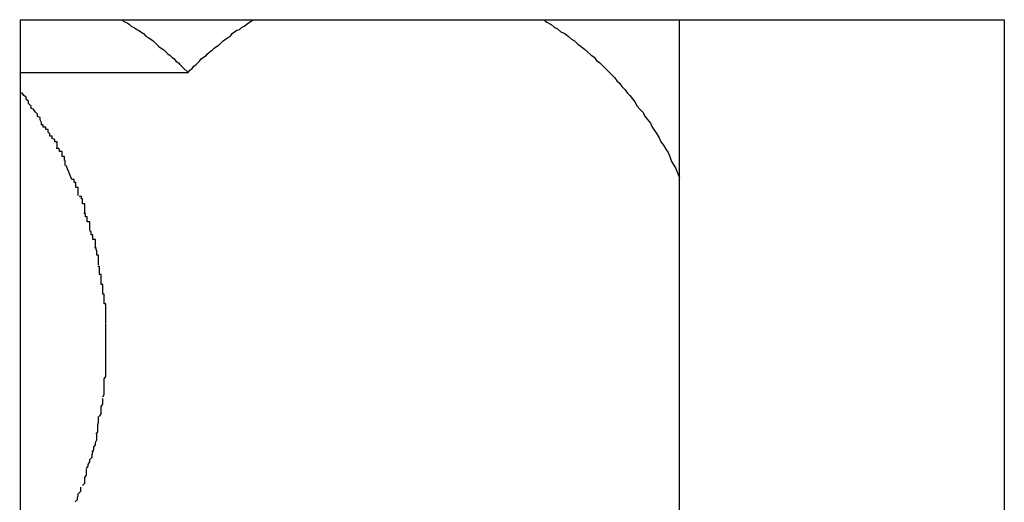
# Model space of a CAD drawing. Extents: x -10.9 to 10.9, y -12 to 12.
# Drawn here: x -7.7 to -7.6, y -4.4 to -4.4 of the extents above; entities that cross this region are included whole.
import ezdxf

# ---------------------------------------------------------------- set-up
doc = ezdxf.new("R2010")
doc.units = 0
doc.layers.get('0').update_dxf_attribs({"linetype": 'CONTINUOUS'})

msp = doc.modelspace()

# ---------------------------------------------------------------- linework, layer by layer
at = {"color": 0}
for points in [[(-7.7292, -4.4935), (-7.7292, -4.3538)], [(-7.7292, -4.3538), (-7.6083, -4.3538)], [(-7.7167, -4.3538), (-7.7165, -4.354), (-7.7161, -4.3542), (-7.7158, -4.3544), (-7.7156, -4.3546), (-7.7152, -4.3548), (-7.7149, -4.355), (-7.7147, -4.3551), (-7.7144, -4.3553), (-7.7141, -4.3555), (-7.7138, -4.3558), (-7.7135, -4.356), (-7.7132, -4.3562), (-7.7129, -4.3564), (-7.7127, -4.3566), (-7.7124, -4.3569), (-7.7122, -4.3571), (-7.7119, -4.3573), (-7.7116, -4.3575), (-7.7114, -4.3577), (-7.7111, -4.358), (-7.7108, -4.3582), (-7.7106, -4.3584), (-7.7103, -4.3586), (-7.7101, -4.3589), (-7.7098, -4.3591), (-7.7096, -4.3593), (-7.7092, -4.3597), (-7.7086, -4.3603)], [(-7.7086, -4.3603), (-7.7084, -4.36), (-7.7081, -4.3598), (-7.7079, -4.3595), (-7.7076, -4.3593), (-7.7074, -4.3591), (-7.7072, -4.3589), (-7.707, -4.3586), (-7.7067, -4.3584), (-7.7064, -4.3582), (-7.7062, -4.358), (-7.7059, -4.3577), (-7.7056, -4.3575), (-7.7054, -4.3573), (-7.7051, -4.3571), (-7.7048, -4.3569), (-7.7045, -4.3566), (-7.7043, -4.3564), (-7.704, -4.3562), (-7.7037, -4.356), (-7.7034, -4.3558), (-7.7032, -4.3555), (-7.7029, -4.3553), (-7.7026, -4.3551), (-7.7023, -4.355), (-7.7021, -4.3548), (-7.7017, -4.3546), (-7.7012, -4.3542), (-7.7006, -4.3538)], [(-7.6649, -4.3538), (-7.6645, -4.3541), (-7.664, -4.3544), (-7.6636, -4.3547), (-7.6632, -4.3549), (-7.6628, -4.3553), (-7.6623, -4.3555), (-7.6619, -4.3558), (-7.6615, -4.3562), (-7.6611, -4.3564), (-7.6607, -4.3568), (-7.6603, -4.3571), (-7.6599, -4.3574), (-7.6595, -4.3578), (-7.6591, -4.3581), (-7.6587, -4.3584), (-7.6584, -4.3588), (-7.658, -4.3591), (-7.6576, -4.3595), (-7.6573, -4.3598), (-7.6569, -4.3602), (-7.6566, -4.3605), (-7.6562, -4.3609), (-7.6559, -4.3613), (-7.6556, -4.3616), (-7.6553, -4.362), (-7.6549, -4.3624), (-7.6546, -4.3628), (-7.6543, -4.3631), (-7.654, -4.3635), (-7.6537, -4.3639), (-7.6534, -4.3644), (-7.6531, -4.3648), (-7.6527, -4.3652), (-7.6525, -4.3656), (-7.6522, -4.366), (-7.6518, -4.3665), (-7.6516, -4.3669), (-7.6513, -4.3674), (-7.651, -4.3678), (-7.6507, -4.3683), (-7.6505, -4.3688), (-7.6502, -4.3692), (-7.6499, -4.3697), (-7.6496, -4.3701), (-7.6494, -4.3706), (-7.6492, -4.3712), (-7.6487, -4.372), (-7.6482, -4.3732)], [(-7.6482, -4.4935), (-7.6482, -4.3538)], [(-7.6083, -4.3538), (-7.6083, -4.4935)], [(-7.7292, -4.3603), (-7.7086, -4.3603)], [(-7.7266, -4.3667), (-7.7266, -4.3667), (-7.7266, -4.3664), (-7.7268, -4.3661), (-7.7268, -4.3658), (-7.7271, -4.3657), (-7.7271, -4.3654), (-7.7274, -4.3651), (-7.7276, -4.3648), (-7.7279, -4.3647), (-7.7279, -4.3644), (-7.7282, -4.3641), (-7.7282, -4.3638), (-7.7285, -4.3636), (-7.7285, -4.3633), (-7.7288, -4.3631), (-7.729, -4.3628), (-7.7293, -4.3628)], [(-7.7266, -4.3667), (-7.7266, -4.3667), (-7.7266, -4.3664), (-7.7268, -4.3661), (-7.7268, -4.3658), (-7.7271, -4.3657), (-7.7271, -4.3654), (-7.7274, -4.3651), (-7.7276, -4.3648), (-7.7279, -4.3647), (-7.7279, -4.3644), (-7.7282, -4.3641), (-7.7282, -4.3638), (-7.7285, -4.3636), (-7.7285, -4.3633), (-7.7288, -4.3631), (-7.729, -4.3628), (-7.7293, -4.3628)], [(-7.7247, -4.3696), (-7.7247, -4.3696), (-7.7247, -4.3693), (-7.7247, -4.3691), (-7.7247, -4.3688), (-7.725, -4.3688), (-7.725, -4.3685), (-7.7253, -4.3684), (-7.7253, -4.3681), (-7.7256, -4.3681), (-7.7256, -4.3678), (-7.7258, -4.3676), (-7.7258, -4.3673), (-7.7261, -4.3673), (-7.7261, -4.367), (-7.7264, -4.367), (-7.7264, -4.3667), (-7.7267, -4.3667)], [(-7.7247, -4.3696), (-7.7247, -4.3696), (-7.7247, -4.3693), (-7.7247, -4.3691), (-7.7247, -4.3688), (-7.725, -4.3688), (-7.725, -4.3685), (-7.7253, -4.3684), (-7.7253, -4.3681), (-7.7256, -4.3681), (-7.7256, -4.3678), (-7.7258, -4.3676), (-7.7258, -4.3673), (-7.7261, -4.3673), (-7.7261, -4.367), (-7.7264, -4.367), (-7.7264, -4.3667), (-7.7267, -4.3667)], [(-7.7237, -4.3717), (-7.7237, -4.3717), (-7.7237, -4.3714), (-7.7237, -4.3714), (-7.7237, -4.3711), (-7.7238, -4.3711), (-7.7238, -4.3708), (-7.7238, -4.3708), (-7.7238, -4.3706), (-7.7241, -4.3706), (-7.7241, -4.3703), (-7.7241, -4.3703), (-7.7241, -4.37), (-7.7244, -4.37), (-7.7244, -4.3697), (-7.7245, -4.3697), (-7.7245, -4.3696), (-7.7248, -4.3696)], [(-7.7237, -4.3717), (-7.7237, -4.3717), (-7.7237, -4.3714), (-7.7237, -4.3714), (-7.7237, -4.3711), (-7.7238, -4.3711), (-7.7238, -4.3708), (-7.7238, -4.3708), (-7.7238, -4.3706), (-7.7241, -4.3706), (-7.7241, -4.3703), (-7.7241, -4.3703), (-7.7241, -4.37), (-7.7244, -4.37), (-7.7244, -4.3697), (-7.7245, -4.3697), (-7.7245, -4.3696), (-7.7248, -4.3696)], [(-7.7229, -4.3734), (-7.7236, -4.3717)], [(-7.7221, -4.3754), (-7.7221, -4.3754), (-7.7221, -4.3751), (-7.7221, -4.3751), (-7.7221, -4.3749), (-7.7221, -4.3749), (-7.7221, -4.3746), (-7.7221, -4.3746), (-7.7221, -4.3744), (-7.7224, -4.3744), (-7.7224, -4.3741), (-7.7224, -4.3741), (-7.7224, -4.3738), (-7.7226, -4.3738), (-7.7226, -4.3735), (-7.7226, -4.3735), (-7.7226, -4.3734), (-7.7229, -4.3734)], [(-7.7221, -4.3754), (-7.7221, -4.3754), (-7.7221, -4.3751), (-7.7221, -4.3751), (-7.7221, -4.3749), (-7.7221, -4.3749), (-7.7221, -4.3746), (-7.7221, -4.3746), (-7.7221, -4.3744), (-7.7224, -4.3744), (-7.7224, -4.3741), (-7.7224, -4.3741), (-7.7224, -4.3738), (-7.7226, -4.3738), (-7.7226, -4.3735), (-7.7226, -4.3735), (-7.7226, -4.3734), (-7.7229, -4.3734)], [(-7.7213, -4.3775), (-7.7213, -4.3775), (-7.7213, -4.3772), (-7.7213, -4.3772), (-7.7213, -4.3769), (-7.7213, -4.3769), (-7.7213, -4.3766), (-7.7213, -4.3766), (-7.7213, -4.3764), (-7.7216, -4.3764), (-7.7216, -4.3761), (-7.7216, -4.3761), (-7.7216, -4.3758), (-7.7217, -4.3758), (-7.7217, -4.3755), (-7.7217, -4.3755), (-7.7217, -4.3755), (-7.722, -4.3755)], [(-7.7213, -4.3775), (-7.7213, -4.3775), (-7.7213, -4.3772), (-7.7213, -4.3772), (-7.7213, -4.3769), (-7.7213, -4.3769), (-7.7213, -4.3766), (-7.7213, -4.3766), (-7.7213, -4.3764), (-7.7216, -4.3764), (-7.7216, -4.3761), (-7.7216, -4.3761), (-7.7216, -4.3758), (-7.7217, -4.3758), (-7.7217, -4.3755), (-7.7217, -4.3755), (-7.7217, -4.3755), (-7.722, -4.3755)], [(-7.7207, -4.3797), (-7.7207, -4.3797), (-7.7207, -4.3794), (-7.7207, -4.3794), (-7.7207, -4.3792), (-7.7207, -4.3792), (-7.7207, -4.3789), (-7.7207, -4.3789), (-7.7207, -4.3786), (-7.721, -4.3786), (-7.721, -4.3783), (-7.721, -4.3783), (-7.721, -4.378), (-7.7212, -4.378), (-7.7212, -4.3777), (-7.7212, -4.3777), (-7.7212, -4.3776), (-7.7214, -4.3776)], [(-7.7207, -4.3797), (-7.7207, -4.3797), (-7.7207, -4.3794), (-7.7207, -4.3794), (-7.7207, -4.3792), (-7.7207, -4.3792), (-7.7207, -4.3789), (-7.7207, -4.3789), (-7.7207, -4.3786), (-7.721, -4.3786), (-7.721, -4.3783), (-7.721, -4.3783), (-7.721, -4.378), (-7.7212, -4.378), (-7.7212, -4.3777), (-7.7212, -4.3777), (-7.7212, -4.3776), (-7.7214, -4.3776)], [(-7.72, -4.3818), (-7.72, -4.3818), (-7.72, -4.3815), (-7.72, -4.3815), (-7.72, -4.3813), (-7.72, -4.3813), (-7.72, -4.381), (-7.72, -4.381), (-7.72, -4.3808), (-7.7203, -4.3808), (-7.7203, -4.3805), (-7.7203, -4.3805), (-7.7203, -4.3802), (-7.7205, -4.3802), (-7.7205, -4.3799), (-7.7205, -4.3799), (-7.7205, -4.3798), (-7.7207, -4.3798)], [(-7.72, -4.3818), (-7.72, -4.3818), (-7.72, -4.3815), (-7.72, -4.3815), (-7.72, -4.3813), (-7.72, -4.3813), (-7.72, -4.381), (-7.72, -4.381), (-7.72, -4.3808), (-7.7203, -4.3808), (-7.7203, -4.3805), (-7.7203, -4.3805), (-7.7203, -4.3802), (-7.7205, -4.3802), (-7.7205, -4.3799), (-7.7205, -4.3799), (-7.7205, -4.3798), (-7.7207, -4.3798)], [(-7.7196, -4.3839), (-7.7196, -4.3839), (-7.7196, -4.3836), (-7.7196, -4.3836), (-7.7196, -4.3833), (-7.7196, -4.3833), (-7.7196, -4.383), (-7.7196, -4.383), (-7.7196, -4.3827), (-7.7198, -4.3827), (-7.7198, -4.3824), (-7.7198, -4.3824), (-7.7198, -4.3821), (-7.7199, -4.3821), (-7.7199, -4.3818), (-7.7199, -4.3818), (-7.7199, -4.3818), (-7.7201, -4.3818)], [(-7.7196, -4.3839), (-7.7196, -4.3839), (-7.7196, -4.3836), (-7.7196, -4.3836), (-7.7196, -4.3833), (-7.7196, -4.3833), (-7.7196, -4.383), (-7.7196, -4.383), (-7.7196, -4.3827), (-7.7198, -4.3827), (-7.7198, -4.3824), (-7.7198, -4.3824), (-7.7198, -4.3821), (-7.7199, -4.3821), (-7.7199, -4.3818), (-7.7199, -4.3818), (-7.7199, -4.3818), (-7.7201, -4.3818)], [(-7.7193, -4.3863), (-7.7193, -4.3863), (-7.7193, -4.386), (-7.7193, -4.386), (-7.7193, -4.3857), (-7.7193, -4.3857), (-7.7193, -4.3854), (-7.7193, -4.3854), (-7.7193, -4.3851), (-7.7195, -4.3851), (-7.7195, -4.3848), (-7.7195, -4.3848), (-7.7195, -4.3845), (-7.7195, -4.3845), (-7.7195, -4.3842), (-7.7195, -4.3842), (-7.7195, -4.3841), (-7.7197, -4.3841)], [(-7.7193, -4.3863), (-7.7193, -4.3863), (-7.7193, -4.386), (-7.7193, -4.386), (-7.7193, -4.3857), (-7.7193, -4.3857), (-7.7193, -4.3854), (-7.7193, -4.3854), (-7.7193, -4.3851), (-7.7195, -4.3851), (-7.7195, -4.3848), (-7.7195, -4.3848), (-7.7195, -4.3845), (-7.7195, -4.3845), (-7.7195, -4.3842), (-7.7195, -4.3842), (-7.7195, -4.3841), (-7.7197, -4.3841)], [(-7.7189, -4.3887), (-7.7189, -4.3887), (-7.7189, -4.3884), (-7.7189, -4.3884), (-7.7189, -4.3881), (-7.7189, -4.3881), (-7.7189, -4.3878), (-7.7189, -4.3878), (-7.7189, -4.3875), (-7.7191, -4.3875), (-7.7191, -4.3872), (-7.7191, -4.387), (-7.7191, -4.3867), (-7.7191, -4.3867), (-7.7191, -4.3864), (-7.7191, -4.3864), (-7.7191, -4.3863), (-7.7193, -4.3863)], [(-7.7189, -4.3887), (-7.7189, -4.3887), (-7.7189, -4.3884), (-7.7189, -4.3884), (-7.7189, -4.3881), (-7.7189, -4.3881), (-7.7189, -4.3878), (-7.7189, -4.3878), (-7.7189, -4.3875), (-7.7191, -4.3875), (-7.7191, -4.3872), (-7.7191, -4.387), (-7.7191, -4.3867), (-7.7191, -4.3867), (-7.7191, -4.3864), (-7.7191, -4.3864), (-7.7191, -4.3863), (-7.7193, -4.3863)], [(-7.7187, -4.391), (-7.7187, -4.391), (-7.7187, -4.3907), (-7.7187, -4.3906), (-7.7187, -4.3903), (-7.7187, -4.3903), (-7.7187, -4.39), (-7.7187, -4.39), (-7.7187, -4.3897), (-7.7187, -4.3897), (-7.7187, -4.3894), (-7.7187, -4.3894), (-7.7187, -4.3891), (-7.7187, -4.3891), (-7.7187, -4.3888), (-7.7187, -4.3888), (-7.7187, -4.3887), (-7.7189, -4.3887)], [(-7.7187, -4.391), (-7.7187, -4.391), (-7.7187, -4.3907), (-7.7187, -4.3906), (-7.7187, -4.3903), (-7.7187, -4.3903), (-7.7187, -4.39), (-7.7187, -4.39), (-7.7187, -4.3897), (-7.7187, -4.3897), (-7.7187, -4.3894), (-7.7187, -4.3894), (-7.7187, -4.3891), (-7.7187, -4.3891), (-7.7187, -4.3888), (-7.7187, -4.3888), (-7.7187, -4.3887), (-7.7189, -4.3887)], [(-7.7187, -4.3933), (-7.7187, -4.3933), (-7.7187, -4.393), (-7.7187, -4.393), (-7.7187, -4.3927), (-7.7187, -4.3927), (-7.7187, -4.3924), (-7.7187, -4.3924), (-7.7187, -4.3921), (-7.7187, -4.3921), (-7.7187, -4.3918), (-7.7187, -4.3918), (-7.7187, -4.3915), (-7.7187, -4.3915), (-7.7187, -4.3912), (-7.7187, -4.3912), (-7.7187, -4.3911), (-7.7187, -4.3911)], [(-7.7187, -4.3933), (-7.7187, -4.3933), (-7.7187, -4.393), (-7.7187, -4.393), (-7.7187, -4.3927), (-7.7187, -4.3927), (-7.7187, -4.3924), (-7.7187, -4.3924), (-7.7187, -4.3921), (-7.7187, -4.3921), (-7.7187, -4.3918), (-7.7187, -4.3918), (-7.7187, -4.3915), (-7.7187, -4.3915), (-7.7187, -4.3912), (-7.7187, -4.3912), (-7.7187, -4.3911), (-7.7187, -4.3911)], [(-7.7187, -4.3956), (-7.7187, -4.3956), (-7.7187, -4.3953), (-7.7187, -4.3953), (-7.7187, -4.3951), (-7.7187, -4.3951), (-7.7187, -4.3948), (-7.7187, -4.3948), (-7.7187, -4.3946), (-7.7187, -4.3946), (-7.7187, -4.3943), (-7.7187, -4.3943), (-7.7187, -4.394), (-7.7187, -4.394), (-7.7187, -4.3937), (-7.7187, -4.3937), (-7.7187, -4.3937), (-7.7187, -4.3937), (-7.7187, -4.3937), (-7.7187, -4.3935), (-7.7187, -4.3935), (-7.7187, -4.3935), (-7.7187, -4.3935), (-7.7187, -4.3935), (-7.7187, -4.3935), (-7.7187, -4.3935), (-7.7187, -4.3935), (-7.7187, -4.3933), (-7.7187, -4.3933), (-7.7187, -4.3933), (-7.7187, -4.3933), (-7.7187, -4.3933), (-7.7187, -4.3933), (-7.7187, -4.3933), (-7.7187, -4.3933)], [(-7.7187, -4.3956), (-7.7187, -4.3956), (-7.7187, -4.3953), (-7.7187, -4.3953), (-7.7187, -4.3951), (-7.7187, -4.3951), (-7.7187, -4.3948), (-7.7187, -4.3948), (-7.7187, -4.3946), (-7.7187, -4.3946), (-7.7187, -4.3943), (-7.7187, -4.3943), (-7.7187, -4.394), (-7.7187, -4.394), (-7.7187, -4.3937), (-7.7187, -4.3937), (-7.7187, -4.3937), (-7.7187, -4.3937), (-7.7187, -4.3937), (-7.7187, -4.3935), (-7.7187, -4.3935), (-7.7187, -4.3935), (-7.7187, -4.3935), (-7.7187, -4.3935), (-7.7187, -4.3935), (-7.7187, -4.3935), (-7.7187, -4.3935), (-7.7187, -4.3933), (-7.7187, -4.3933), (-7.7187, -4.3933), (-7.7187, -4.3933), (-7.7187, -4.3933), (-7.7187, -4.3933), (-7.7187, -4.3933), (-7.7187, -4.3933)], [(-7.7189, -4.3979), (-7.7189, -4.3979), (-7.7187, -4.3976), (-7.7187, -4.3976), (-7.7187, -4.3973), (-7.7187, -4.3973), (-7.7187, -4.397), (-7.7187, -4.397), (-7.7187, -4.3967), (-7.7187, -4.3967), (-7.7187, -4.3964), (-7.7187, -4.3962), (-7.7187, -4.3959), (-7.7187, -4.3959), (-7.7187, -4.3956), (-7.7187, -4.3956), (-7.7187, -4.3955), (-7.7187, -4.3955)], [(-7.7189, -4.3979), (-7.7189, -4.3979), (-7.7187, -4.3976), (-7.7187, -4.3976), (-7.7187, -4.3973), (-7.7187, -4.3973), (-7.7187, -4.397), (-7.7187, -4.397), (-7.7187, -4.3967), (-7.7187, -4.3967), (-7.7187, -4.3964), (-7.7187, -4.3962), (-7.7187, -4.3959), (-7.7187, -4.3959), (-7.7187, -4.3956), (-7.7187, -4.3956), (-7.7187, -4.3955), (-7.7187, -4.3955)], [(-7.7191, -4.4001), (-7.7191, -4.4001), (-7.7189, -4.3998), (-7.7189, -4.3998), (-7.7189, -4.3995), (-7.7189, -4.3995), (-7.7189, -4.3992), (-7.7189, -4.3992), (-7.7189, -4.3989), (-7.7189, -4.3989), (-7.7189, -4.3986), (-7.7189, -4.3986), (-7.7189, -4.3983), (-7.7189, -4.3983), (-7.7189, -4.398), (-7.7189, -4.398), (-7.7189, -4.3979), (-7.7189, -4.3979)], [(-7.7191, -4.4001), (-7.7191, -4.4001), (-7.7189, -4.3998), (-7.7189, -4.3998), (-7.7189, -4.3995), (-7.7189, -4.3995), (-7.7189, -4.3992), (-7.7189, -4.3992), (-7.7189, -4.3989), (-7.7189, -4.3989), (-7.7189, -4.3986), (-7.7189, -4.3986), (-7.7189, -4.3983), (-7.7189, -4.3983), (-7.7189, -4.398), (-7.7189, -4.398), (-7.7189, -4.3979), (-7.7189, -4.3979)], [(-7.7195, -4.4025), (-7.7195, -4.4025), (-7.7193, -4.4022), (-7.7193, -4.4022), (-7.7193, -4.4019), (-7.7193, -4.4019), (-7.7193, -4.4016), (-7.7193, -4.4016), (-7.7193, -4.4013), (-7.7193, -4.4013), (-7.7191, -4.401), (-7.7191, -4.4009), (-7.7191, -4.4006), (-7.7191, -4.4006), (-7.7191, -4.4003), (-7.7191, -4.4003), (-7.7191, -4.4003), (-7.7191, -4.4003)], [(-7.7195, -4.4025), (-7.7195, -4.4025), (-7.7193, -4.4022), (-7.7193, -4.4022), (-7.7193, -4.4019), (-7.7193, -4.4019), (-7.7193, -4.4016), (-7.7193, -4.4016), (-7.7193, -4.4013), (-7.7193, -4.4013), (-7.7191, -4.401), (-7.7191, -4.4009), (-7.7191, -4.4006), (-7.7191, -4.4006), (-7.7191, -4.4003), (-7.7191, -4.4003), (-7.7191, -4.4003), (-7.7191, -4.4003)], [(-7.7199, -4.4047), (-7.7199, -4.4047), (-7.7197, -4.4044), (-7.7197, -4.4044), (-7.7197, -4.4041), (-7.7197, -4.4041), (-7.7197, -4.4038), (-7.7197, -4.4038), (-7.7197, -4.4035), (-7.7197, -4.4035), (-7.7196, -4.4032), (-7.7196, -4.4032), (-7.7196, -4.4029), (-7.7196, -4.4029), (-7.7196, -4.4026), (-7.7196, -4.4026), (-7.7196, -4.4025), (-7.7196, -4.4025)], [(-7.7199, -4.4047), (-7.7199, -4.4047), (-7.7197, -4.4044), (-7.7197, -4.4044), (-7.7197, -4.4041), (-7.7197, -4.4041), (-7.7197, -4.4038), (-7.7197, -4.4038), (-7.7197, -4.4035), (-7.7197, -4.4035), (-7.7196, -4.4032), (-7.7196, -4.4032), (-7.7196, -4.4029), (-7.7196, -4.4029), (-7.7196, -4.4026), (-7.7196, -4.4026), (-7.7196, -4.4025), (-7.7196, -4.4025)], [(-7.7204, -4.4069), (-7.7204, -4.4069), (-7.7202, -4.4066), (-7.7202, -4.4066), (-7.7202, -4.4063), (-7.7202, -4.4063), (-7.72, -4.406), (-7.72, -4.406), (-7.72, -4.4057), (-7.72, -4.4057), (-7.7198, -4.4054), (-7.7198, -4.4054), (-7.7198, -4.4051), (-7.7198, -4.4051), (-7.7198, -4.4048), (-7.7198, -4.4048), (-7.7198, -4.4047), (-7.7198, -4.4047)], [(-7.7204, -4.4069), (-7.7204, -4.4069), (-7.7202, -4.4066), (-7.7202, -4.4066), (-7.7202, -4.4063), (-7.7202, -4.4063), (-7.72, -4.406), (-7.72, -4.406), (-7.72, -4.4057), (-7.72, -4.4057), (-7.7198, -4.4054), (-7.7198, -4.4054), (-7.7198, -4.4051), (-7.7198, -4.4051), (-7.7198, -4.4048), (-7.7198, -4.4048), (-7.7198, -4.4047), (-7.7198, -4.4047)], [(-7.7211, -4.4089), (-7.7211, -4.4089), (-7.7209, -4.4086), (-7.7209, -4.4086), (-7.7209, -4.4084), (-7.7209, -4.4084), (-7.7207, -4.4081), (-7.7207, -4.4081), (-7.7207, -4.4078), (-7.7207, -4.4078), (-7.7204, -4.4075), (-7.7204, -4.4075), (-7.7204, -4.4072), (-7.7204, -4.4072), (-7.7203, -4.4069), (-7.7203, -4.4069), (-7.7203, -4.4068), (-7.7203, -4.4068)], [(-7.7211, -4.4089), (-7.7211, -4.4089), (-7.7209, -4.4086), (-7.7209, -4.4086), (-7.7209, -4.4084), (-7.7209, -4.4084), (-7.7207, -4.4081), (-7.7207, -4.4081), (-7.7207, -4.4078), (-7.7207, -4.4078), (-7.7204, -4.4075), (-7.7204, -4.4075), (-7.7204, -4.4072), (-7.7204, -4.4072), (-7.7203, -4.4069), (-7.7203, -4.4069), (-7.7203, -4.4068), (-7.7203, -4.4068)], [(-7.7216, -4.411), (-7.7216, -4.411), (-7.7213, -4.4107), (-7.7213, -4.4107), (-7.7213, -4.4105), (-7.7213, -4.4105), (-7.7213, -4.4102), (-7.7213, -4.4102), (-7.7213, -4.41), (-7.7213, -4.41), (-7.7211, -4.4097), (-7.7211, -4.4097), (-7.7211, -4.4094), (-7.7211, -4.4094), (-7.7211, -4.4091), (-7.7211, -4.4091), (-7.7211, -4.409), (-7.7211, -4.409)], [(-7.7216, -4.411), (-7.7216, -4.411), (-7.7213, -4.4107), (-7.7213, -4.4107), (-7.7213, -4.4105), (-7.7213, -4.4105), (-7.7213, -4.4102), (-7.7213, -4.4102), (-7.7213, -4.41), (-7.7213, -4.41), (-7.7211, -4.4097), (-7.7211, -4.4097), (-7.7211, -4.4094), (-7.7211, -4.4094), (-7.7211, -4.4091), (-7.7211, -4.4091), (-7.7211, -4.409), (-7.7211, -4.409)], [(-7.7225, -4.413), (-7.7225, -4.413), (-7.7222, -4.4127), (-7.7222, -4.4127), (-7.7222, -4.4125), (-7.7222, -4.4125), (-7.7221, -4.4122), (-7.7221, -4.4122), (-7.7221, -4.412), (-7.7221, -4.412), (-7.7218, -4.4117), (-7.7218, -4.4117), (-7.7218, -4.4114), (-7.7218, -4.4114), (-7.7218, -4.4112), (-7.7218, -4.4112), (-7.7218, -4.4112), (-7.7218, -4.4112)], [(-7.7225, -4.413), (-7.7225, -4.413), (-7.7222, -4.4127), (-7.7222, -4.4127), (-7.7222, -4.4125), (-7.7222, -4.4125), (-7.7221, -4.4122), (-7.7221, -4.4122), (-7.7221, -4.412), (-7.7221, -4.412), (-7.7218, -4.4117), (-7.7218, -4.4117), (-7.7218, -4.4114), (-7.7218, -4.4114), (-7.7218, -4.4112), (-7.7218, -4.4112), (-7.7218, -4.4112), (-7.7218, -4.4112)]]:
    msp.add_lwpolyline(points, dxfattribs=at)

doc.saveas('drawing.dxf')
